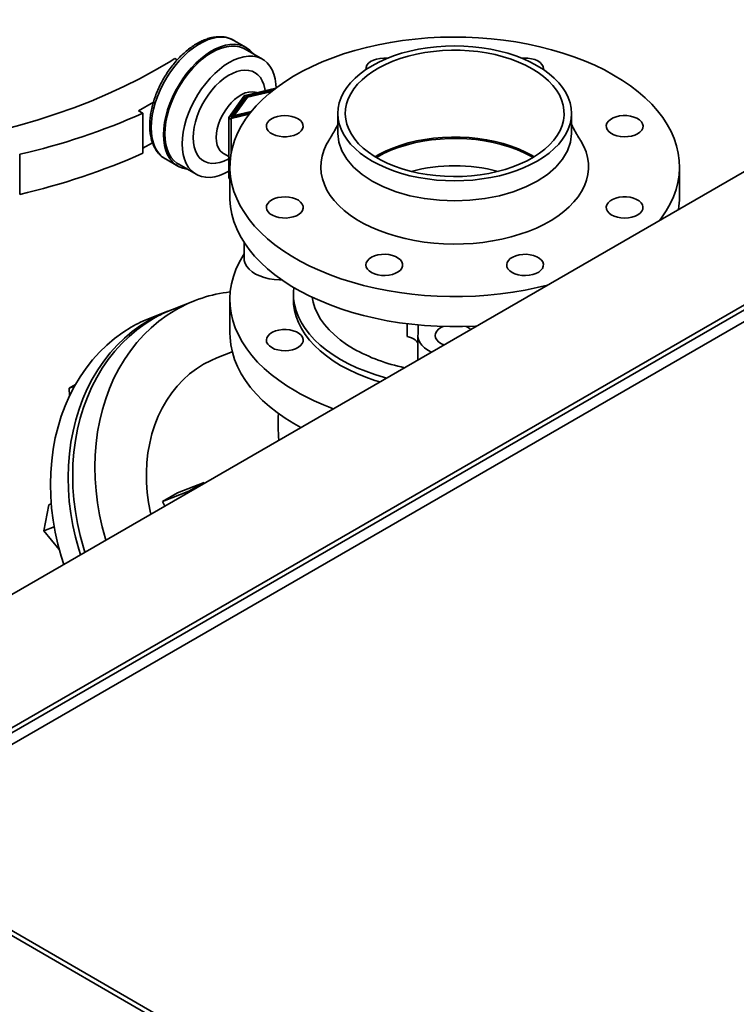
# Paper-space layout 'Blatt1' of a CAD drawing. Units: millimetres. Extents: x 0 to 14850, y 0 to 10500.
# Drawn here: x 10982 to 11232, y 4299 to 4643 of the extents above; entities that cross this region are included whole.
import ezdxf

# ---------------------------------------------------------------- set-up
doc = ezdxf.new("R2010")
doc.units = ezdxf.units.MM
doc.header["$LTSCALE"] = 25

psp = doc.layouts.new('Blatt1')

# ---------------------------------------------------------------- linework, layer by layer
at = {"color": 7, "linetype": 'Continuous', "lineweight": 35}
for p, q in [((11758.29, 4892.22), (10877.43, 4383.71)), ((11798.69, 4868.89), (10917.84, 4360.39)), ((11798.69, 4867.14), (10917.84, 4358.64)), ((10922.89, 4357.47), (11803.74, 4865.98)), ((11061.12, 4633.59), (11056.83, 4636.07)), ((11066.83, 4629.48), (11060.76, 4632.98)), ((11034.21, 4628.5), (11036.23, 4629.67)), ((11037.03, 4629.21), (11036.23, 4629.67)), ((11060.79, 4616.83), (11071.55, 4619.4)), ((11061.07, 4616.5), (11070.8, 4618.83)), ((11070.08, 4618.25), (11061.57, 4616.21)), ((11028.72, 4614.49), (11023.5, 4611.47)), ((11055.1, 4609.15), (11060.48, 4616.65)), ((11055.77, 4609.1), (11061.07, 4616.5)), ((11061.07, 4615.97), (11056.22, 4609.21)), ((11061.57, 4616.21), (11056.95, 4609.79)), ((11061.07, 4616.5), (11061.07, 4615.97)), ((11061.46, 4616.07), (11061.07, 4615.97)), ((11023.5, 4611.47), (11025.02, 4610.6)), ((11025.02, 4610.6), (11025.02, 4596.6)), ((11062.54, 4610.72), (11055.77, 4609.1)), ((11056.95, 4609.79), (11062.94, 4611.22)), ((11093.19, 4610.55), (11093.19, 4603.55)), ((11174.83, 4603.55), (11174.83, 4610.55)), ((11055.05, 4609.02), (11055.05, 4588.03)), ((11062.15, 4610.23), (11055.84, 4608.72)), ((11055.84, 4608.72), (11055.84, 4596.47)), ((11056.95, 4609.79), (11056.95, 4609.39)), ((11028.4, 4600.3), (11025.02, 4598.35)), ((10981.98, 4596.25), (10981.98, 4582.25)), ((11032.9, 4594.63), (11037.2, 4592.15)), ((11053.19, 4596.52), (11055.05, 4595.45)), ((11161.06, 4595.83), (11161.81, 4595.38)), ((11037.55, 4592.77), (11043.61, 4589.27)), ((11055.44, 4591.88), (11055.44, 4581.38)), ((11212.58, 4581.38), (11212.58, 4591.88)), ((11060.44, 4565.46), (11060.44, 4559.8)), ((11043.08, 4545.08), (11035.34, 4542.05)), ((11055.44, 4545.51), (11055.44, 4533.85)), ((11077.65, 4547.56), (11077.65, 4545.51)), ((11033.76, 4541.43), (11027.57, 4539)), ((11117.41, 4532.58), (11117.41, 4537.05)), ((11121.23, 4533.7), (11121.23, 4536.63)), ((11121.15, 4532.92), (11121.15, 4524.75)), ((11056.28, 4527.23), (11050.9, 4525.13)), ((10999.22, 4514.5), (11001.45, 4515.78)), ((11001.15, 4515.25), (10999.22, 4514.5)), ((10999.34, 4511.71), (10999.22, 4514.5)), ((11037.16, 4477.98), (11046.44, 4481.61)), ((11046.44, 4481.61), (11041.13, 4478.55)), ((11046.44, 4481.61), (11046.49, 4481.31)), ((11031.84, 4474.91), (11041.13, 4478.55)), ((11037.16, 4477.98), (11031.84, 4474.91)), ((11041.13, 4478.55), (11041.26, 4478.29)), ((10990.39, 4464.69), (10992.16, 4473.76)), ((10992.16, 4473.76), (10993, 4474.09)), ((11032.66, 4473.32), (11031.84, 4474.91)), ((10994.03, 4466.12), (10990.39, 4464.69)), ((10995.83, 4458.12), (10990.39, 4464.69)), ((11412.81, 4072.89), (10875.92, 4382.84)), ((10922.89, 4357.47), (11419.88, 4070.56))]:
    psp.add_line(p, q, dxfattribs=at)
at = {"color": 7, "linetype": 'Continuous', "lineweight": 35, "flags": 128}
for points in [[(11027.95, 4605.58), (11028.03, 4607.64), (11028.3, 4609.78), (11028.75, 4611.99), (11029.36, 4614.22), (11030.14, 4616.47), (11031.08, 4618.71), (11032.16, 4620.91), (11033.37, 4623.05), (11034.71, 4625.11), (11036.16, 4627.07), (11037.69, 4628.9), (11039.31, 4630.59), (11040.98, 4632.12), (11042.69, 4633.47), (11044.43, 4634.63), (11046.17, 4635.58), (11047.9, 4636.32), (11049.59, 4636.84), (11051.24, 4637.13), (11052.82, 4637.19), (11054.31, 4637.01), (11055.7, 4636.61), (11056.83, 4636.07)], [(11032.24, 4603.1), (11032.33, 4605.16), (11032.6, 4607.31), (11033.04, 4609.51), (11033.65, 4611.74), (11034.43, 4613.99), (11035.37, 4616.23), (11036.45, 4618.43), (11037.67, 4620.57), (11039, 4622.64), (11040.45, 4624.59), (11041.99, 4626.43), (11043.6, 4628.12), (11045.27, 4629.64), (11046.99, 4630.99), (11048.72, 4632.15), (11050.46, 4633.1), (11052.19, 4633.84), (11053.89, 4634.36), (11055.53, 4634.65), (11057.11, 4634.71), (11058.6, 4634.53), (11060, 4634.13), (11061.28, 4633.5), (11062.43, 4632.66), (11063.44, 4631.6), (11063.67, 4631.3)], [(11189.57, 4623.95), (11186.34, 4625.72), (11182.94, 4627.37), (11179.38, 4628.91), (11175.68, 4630.34), (11171.84, 4631.64), (11167.89, 4632.81), (11163.82, 4633.85), (11159.66, 4634.75), (11155.42, 4635.52), (11151.11, 4636.15), (11146.74, 4636.64), (11142.33, 4636.98), (11137.9, 4637.18), (11133.46, 4637.24), (11129.01, 4637.15), (11124.58, 4636.91), (11120.19, 4636.53), (11115.83, 4636.01), (11111.54, 4635.34), (11107.31, 4634.54), (11103.17, 4633.6), (11099.14, 4632.53), (11095.21, 4631.32), (11091.4, 4629.99), (11087.74, 4628.54), (11084.22, 4626.97), (11080.86, 4625.29), (11077.67, 4623.5), (11074.66, 4621.61), (11071.85, 4619.62), (11069.23, 4617.55), (11066.82, 4615.39), (11064.62, 4613.16), (11062.65, 4610.86), (11060.9, 4608.5), (11059.39, 4606.08), (11058.12, 4603.62), (11057.09, 4601.12), (11056.31, 4598.6), (11055.77, 4596.05), (11055.49, 4593.49), (11055.46, 4590.92), (11055.68, 4588.35), (11056.15, 4585.8), (11056.87, 4583.27), (11057.84, 4580.76), (11059.05, 4578.29), (11060.5, 4575.87), (11062.19, 4573.49), (11064.1, 4571.18), (11066.25, 4568.93), (11068.6, 4566.75), (11071.17, 4564.65), (11073.94, 4562.64), (11076.9, 4560.73), (11080.05, 4558.91), (11083.36, 4557.2), (11086.84, 4555.61), (11090.47, 4554.12), (11094.25, 4552.76), (11098.14, 4551.53), (11102.16, 4550.42), (11106.27, 4549.44), (11110.47, 4548.61), (11114.75, 4547.91), (11119.09, 4547.35), (11123.48, 4546.93), (11127.9, 4546.66), (11132.34, 4546.53), (11136.79, 4546.55), (11141.23, 4546.72), (11145.64, 4547.02), (11150.02, 4547.47), (11154.35, 4548.07), (11158.61, 4548.8), (11162.79, 4549.68), (11166.49, 4550.58)], [(11032.74, 4603.39), (11032.83, 4605.43), (11033.1, 4607.54), (11033.55, 4609.72), (11034.16, 4611.92), (11034.94, 4614.14), (11035.88, 4616.35), (11036.96, 4618.51), (11038.17, 4620.62), (11039.51, 4622.64), (11040.95, 4624.55), (11042.48, 4626.33), (11044.09, 4627.97), (11045.75, 4629.44), (11047.44, 4630.73), (11049.16, 4631.83), (11050.87, 4632.71), (11052.57, 4633.38), (11054.23, 4633.83), (11055.84, 4634.04), (11057.37, 4634.02), (11058.81, 4633.78), (11060.14, 4633.3), (11060.76, 4632.98)], [(11162.88, 4627.21), (11160.52, 4628.46), (11158.01, 4629.61), (11155.34, 4630.64), (11152.54, 4631.54), (11149.63, 4632.32), (11146.63, 4632.96), (11143.54, 4633.46), (11140.4, 4633.82), (11137.21, 4634.04), (11134.01, 4634.11), (11130.81, 4634.04), (11127.63, 4633.82), (11124.48, 4633.46), (11121.4, 4632.96), (11118.39, 4632.32), (11115.48, 4631.54), (11112.68, 4630.64), (11110.02, 4629.61), (11107.5, 4628.46), (11105.15, 4627.21), (11102.97, 4625.85), (11100.99, 4624.4), (11099.21, 4622.86), (11097.64, 4621.24), (11096.3, 4619.56), (11095.19, 4617.83), (11094.32, 4616.05), (11093.69, 4614.23), (11093.32, 4612.39), (11093.19, 4610.55), (11093.32, 4608.7), (11093.69, 4606.86), (11094.32, 4605.04), (11095.19, 4603.26), (11096.3, 4601.53), (11097.64, 4599.85), (11099.21, 4598.23), (11100.99, 4596.69), (11102.97, 4595.24), (11105.15, 4593.88), (11107.5, 4592.63), (11110.02, 4591.48), (11112.68, 4590.45), (11115.48, 4589.55), (11118.39, 4588.77), (11121.4, 4588.13), (11124.48, 4587.63), (11127.63, 4587.27), (11130.81, 4587.05), (11134.01, 4586.98), (11137.21, 4587.05), (11140.4, 4587.27), (11143.54, 4587.63), (11146.63, 4588.13), (11149.63, 4588.77), (11152.54, 4589.55), (11155.34, 4590.45), (11158.01, 4591.48), (11160.52, 4592.63), (11162.88, 4593.88), (11165.05, 4595.24), (11167.04, 4596.69), (11168.82, 4598.23), (11170.38, 4599.85), (11171.73, 4601.53), (11172.83, 4603.26), (11173.7, 4605.04), (11174.33, 4606.86), (11174.71, 4608.7), (11174.83, 4610.55), (11174.71, 4612.39), (11174.33, 4614.23), (11173.7, 4616.05), (11172.83, 4617.83), (11171.73, 4619.56), (11170.38, 4621.24), (11168.82, 4622.86), (11167.04, 4624.4), (11165.05, 4625.85), (11162.88, 4627.21)], [(11161.06, 4626.16), (11158.76, 4627.38), (11156.3, 4628.49), (11153.7, 4629.48), (11150.96, 4630.34), (11148.11, 4631.07), (11145.16, 4631.67), (11142.14, 4632.12), (11139.07, 4632.43), (11135.96, 4632.6), (11132.84, 4632.62), (11129.73, 4632.49), (11126.64, 4632.21), (11123.61, 4631.79), (11120.64, 4631.23), (11117.77, 4630.54), (11115, 4629.71), (11112.36, 4628.75), (11109.86, 4627.67), (11107.52, 4626.47), (11105.36, 4625.18), (11103.39, 4623.78), (11101.62, 4622.29), (11100.07, 4620.73), (11098.75, 4619.1), (11097.66, 4617.41), (11096.81, 4615.68), (11096.21, 4613.91), (11095.86, 4612.12), (11095.76, 4610.32), (11095.92, 4608.52), (11096.33, 4606.74), (11097, 4604.98), (11097.91, 4603.25), (11099.06, 4601.58), (11100.44, 4599.96), (11102.05, 4598.42), (11103.86, 4596.95), (11105.88, 4595.58), (11108.09, 4594.31), (11110.47, 4593.14), (11113, 4592.09), (11115.68, 4591.17), (11118.48, 4590.37), (11121.38, 4589.7), (11124.36, 4589.18), (11127.41, 4588.8), (11130.5, 4588.56), (11133.62, 4588.47), (11136.74, 4588.52), (11139.84, 4588.72), (11142.9, 4589.07), (11145.91, 4589.56), (11148.83, 4590.19), (11151.65, 4590.95), (11154.36, 4591.85), (11156.93, 4592.87), (11159.35, 4594.01), (11161.6, 4595.25), (11163.67, 4596.6), (11165.54, 4598.04), (11167.2, 4599.57), (11168.64, 4601.17), (11169.85, 4602.83), (11170.82, 4604.54), (11171.55, 4606.29), (11172.02, 4608.07), (11172.24, 4609.87), (11172.21, 4611.67), (11171.93, 4613.46), (11171.39, 4615.24), (11170.6, 4616.98), (11169.57, 4618.68), (11168.3, 4620.33), (11166.81, 4621.91), (11165.09, 4623.41), (11163.17, 4624.83), (11161.06, 4626.16)], [(10975.47, 4604.68), (10982.04, 4606.42), (10988.48, 4608.31), (10994.78, 4610.35), (11000.94, 4612.54), (11006.94, 4614.87), (11012.76, 4617.33), (11018.41, 4619.93), (11023.88, 4622.67), (11029.15, 4625.52), (11034.21, 4628.5)], [(11038.8, 4599.9), (11038.89, 4601.93), (11039.16, 4604.04), (11039.61, 4606.22), (11040.22, 4608.42), (11041, 4610.64), (11041.94, 4612.85), (11043.02, 4615.01), (11044.24, 4617.12), (11045.57, 4619.14), (11047.01, 4621.05), (11048.54, 4622.83), (11050.15, 4624.47), (11051.81, 4625.94), (11053.5, 4627.23), (11055.22, 4628.33), (11056.94, 4629.21), (11058.63, 4629.88), (11060.29, 4630.33), (11061.9, 4630.54), (11063.43, 4630.53), (11064.87, 4630.28), (11066.2, 4629.8), (11067.42, 4629.1), (11068.5, 4628.18), (11069.44, 4627.06), (11070.22, 4625.74), (11070.83, 4624.24), (11071.28, 4622.58), (11071.54, 4620.78), (11071.63, 4619.42)], [(11110.53, 4629.82), (11109.25, 4629.88), (11107.96, 4629.78), (11106.73, 4629.54), (11105.61, 4629.16), (11104.64, 4628.66), (11103.87, 4628.05), (11103.33, 4627.37), (11103.03, 4626.64), (11103, 4625.89), (11103, 4625.87)], [(11165.02, 4625.87), (11165.04, 4626.17), (11164.91, 4626.92), (11164.52, 4627.63), (11163.89, 4628.29), (11163.04, 4628.86), (11162.01, 4629.32), (11160.85, 4629.65), (11159.59, 4629.84), (11158.29, 4629.87), (11157.49, 4629.82)], [(11042.59, 4602.08), (11042.68, 4603.86), (11042.95, 4605.71), (11043.38, 4607.62), (11043.99, 4609.54), (11044.75, 4611.47), (11045.65, 4613.37), (11046.7, 4615.21), (11047.86, 4616.97), (11049.12, 4618.62), (11050.47, 4620.14), (11051.89, 4621.52), (11053.36, 4622.72), (11054.85, 4623.73), (11056.34, 4624.54), (11057.82, 4625.14), (11059.26, 4625.52), (11060.65, 4625.67), (11061.96, 4625.59), (11063.18, 4625.29), (11064.28, 4624.76), (11065.26, 4624.01), (11066.09, 4623.06), (11066.77, 4621.92), (11067.3, 4620.6), (11067.65, 4619.13), (11067.74, 4618.49)], [(11205.56, 4573.13), (11206.28, 4574.08), (11207.91, 4576.47), (11209.3, 4578.91), (11210.45, 4581.39), (11211.36, 4583.9), (11212.01, 4586.44), (11212.42, 4589), (11212.58, 4591.56), (11212.49, 4594.13), (11212.14, 4596.69), (11211.54, 4599.23), (11210.7, 4601.75), (11209.61, 4604.24), (11208.28, 4606.69), (11206.71, 4609.09), (11204.9, 4611.44), (11202.87, 4613.72), (11200.62, 4615.94), (11198.16, 4618.07), (11195.49, 4620.13), (11192.62, 4622.09), (11189.57, 4623.95)], [(11050.67, 4602.08), (11050.77, 4603.58), (11051.04, 4605.15), (11051.49, 4606.76), (11052.1, 4608.38), (11052.87, 4609.96), (11053.77, 4611.49), (11054.79, 4612.92), (11055.9, 4614.23), (11057.09, 4615.38), (11058.32, 4616.35), (11059.57, 4617.13), (11060.82, 4617.69), (11062.03, 4618.02), (11063.19, 4618.12), (11064.26, 4617.99), (11064.84, 4617.8)], [(11055.84, 4608.72), (11055.68, 4608.7), (11055.51, 4608.7), (11055.36, 4608.73), (11055.22, 4608.79), (11055.12, 4608.87), (11055.06, 4608.96), (11055.06, 4609.06), (11055.1, 4609.15)], [(11074.62, 4609.79), (11073.32, 4609.72), (11072.08, 4609.49), (11070.95, 4609.13), (11069.96, 4608.64), (11069.16, 4608.05), (11068.59, 4607.37), (11068.26, 4606.65), (11068.2, 4605.9), (11068.4, 4605.15), (11068.85, 4604.45), (11069.54, 4603.81), (11070.43, 4603.27), (11071.5, 4602.84), (11072.69, 4602.54), (11073.97, 4602.39), (11075.27, 4602.39), (11076.54, 4602.54), (11077.74, 4602.84), (11078.81, 4603.27), (11079.7, 4603.81), (11080.39, 4604.45), (11080.84, 4605.15), (11081.04, 4605.9), (11080.97, 4606.65), (11080.65, 4607.37), (11080.07, 4608.05), (11079.28, 4608.64), (11078.29, 4609.13), (11077.15, 4609.49), (11075.91, 4609.72), (11074.62, 4609.79)], [(11197.95, 4603.46), (11198.77, 4604.04), (11199.37, 4604.71), (11199.73, 4605.43), (11199.83, 4606.18), (11199.67, 4606.92), (11199.25, 4607.63), (11198.59, 4608.28), (11197.71, 4608.84), (11196.66, 4609.28), (11195.48, 4609.6), (11194.22, 4609.76), (11192.92, 4609.78), (11191.64, 4609.65), (11190.43, 4609.37), (11189.34, 4608.96), (11188.42, 4608.43), (11187.71, 4607.8), (11187.22, 4607.1), (11186.99, 4606.37), (11187.03, 4605.61), (11187.32, 4604.88), (11187.86, 4604.2), (11188.63, 4603.6), (11189.6, 4603.09), (11190.72, 4602.71), (11191.95, 4602.47), (11193.24, 4602.37), (11194.54, 4602.43), (11195.79, 4602.64), (11196.94, 4602.98), (11197.95, 4603.46)], [(11032.9, 4594.63), (11032.16, 4595.11), (11031.08, 4596.07), (11030.14, 4597.22), (11029.36, 4598.57), (11028.75, 4600.1), (11028.3, 4601.79), (11028.03, 4603.62), (11027.95, 4605.58)], [(11093.19, 4603.55), (11093.54, 4600.47), (11094.58, 4597.45), (11096.3, 4594.53), (11098.66, 4591.76), (11101.63, 4589.2), (11105.15, 4586.88), (11109.16, 4584.85), (11113.6, 4583.14), (11118.39, 4581.77), (11123.45, 4580.78), (11128.68, 4580.18), (11134.01, 4579.98), (11139.34, 4580.18), (11144.58, 4580.78), (11149.63, 4581.77), (11154.42, 4583.14), (11158.86, 4584.85), (11162.88, 4586.88), (11166.4, 4589.2), (11169.36, 4591.76), (11171.73, 4594.53), (11173.44, 4597.45), (11174.48, 4600.47), (11174.83, 4603.55), (11174.83, 4603.55)], [(11040.45, 4591.09), (11040.45, 4591.09), (11039, 4591.38), (11037.67, 4591.9), (11036.45, 4592.64), (11035.37, 4593.59), (11034.43, 4594.75), (11033.65, 4596.1), (11033.04, 4597.62), (11032.6, 4599.31), (11032.33, 4601.15), (11032.24, 4603.1)], [(11037.55, 4592.77), (11036.96, 4593.14), (11035.88, 4594.06), (11034.94, 4595.19), (11034.16, 4596.5), (11033.55, 4598), (11033.1, 4599.66), (11032.83, 4601.46), (11032.74, 4603.39)], [(11055.05, 4594.7), (11054.85, 4594.58), (11053.36, 4593.87), (11051.89, 4593.38), (11050.47, 4593.12), (11049.12, 4593.08), (11047.86, 4593.28), (11046.7, 4593.69), (11045.65, 4594.33), (11044.75, 4595.18), (11043.99, 4596.23), (11043.38, 4597.46), (11042.95, 4598.86), (11042.68, 4600.41), (11042.59, 4602.08)], [(11053.2, 4596.52), (11052.87, 4596.73), (11052.1, 4597.43), (11051.49, 4598.34), (11051.04, 4599.44), (11050.77, 4600.69), (11050.67, 4602.08)], [(11089.99, 4601.02), (11089.13, 4599.51), (11088.28, 4597.58), (11087.67, 4595.61), (11087.32, 4593.63), (11087.23, 4591.63), (11087.39, 4589.64), (11087.8, 4587.66), (11088.47, 4585.7), (11089.38, 4583.77), (11090.54, 4581.89), (11091.94, 4580.07), (11093.57, 4578.31), (11095.41, 4576.62), (11097.47, 4575.01), (11099.73, 4573.5), (11102.17, 4572.09), (11104.79, 4570.79), (11107.57, 4569.6), (11110.49, 4568.53), (11113.54, 4567.59), (11116.71, 4566.79), (11119.97, 4566.12), (11123.3, 4565.59), (11126.69, 4565.21), (11130.13, 4564.97), (11133.58, 4564.87), (11137.04, 4564.93), (11140.48, 4565.13), (11143.88, 4565.48), (11147.23, 4565.97), (11150.51, 4566.61), (11153.7, 4567.38), (11156.78, 4568.29), (11159.73, 4569.32), (11162.55, 4570.48), (11165.21, 4571.75), (11167.7, 4573.14), (11170.01, 4574.63), (11172.11, 4576.21), (11174.02, 4577.88), (11175.7, 4579.62), (11177.15, 4581.43), (11178.37, 4583.3), (11179.35, 4585.21), (11180.08, 4587.16), (11180.56, 4589.14), (11180.78, 4591.13), (11180.75, 4593.13), (11180.46, 4595.12), (11179.92, 4597.09), (11179.13, 4599.03), (11178.09, 4600.94), (11178.03, 4601.03)], [(11106.21, 4595.38), (11107.52, 4596.15), (11109.86, 4597.34), (11112.36, 4598.42), (11115, 4599.38), (11117.77, 4600.21), (11120.64, 4600.91), (11123.61, 4601.47), (11126.64, 4601.88), (11129.73, 4602.16), (11132.84, 4602.29), (11135.96, 4602.27), (11139.07, 4602.1), (11142.14, 4601.79), (11145.16, 4601.34), (11148.11, 4600.74), (11150.96, 4600.01), (11153.7, 4599.15), (11156.3, 4598.16), (11158.76, 4597.05), (11161.06, 4595.83)], [(11106.6, 4595.14), (11106.87, 4595.3), (11109.18, 4596.52), (11111.64, 4597.64), (11114.26, 4598.63), (11117.01, 4599.5), (11119.87, 4600.23), (11122.82, 4600.83), (11125.85, 4601.28), (11128.94, 4601.59), (11132.05, 4601.76), (11135.19, 4601.78), (11138.31, 4601.65), (11141.4, 4601.37), (11144.45, 4600.95), (11147.42, 4600.39), (11150.31, 4599.69), (11153.09, 4598.86), (11155.74, 4597.9), (11158.24, 4596.81), (11160.59, 4595.62), (11161.42, 4595.14)], [(11055.05, 4590.32), (11053.5, 4589.53), (11051.81, 4588.86), (11050.15, 4588.42), (11048.54, 4588.2), (11047.01, 4588.22), (11045.57, 4588.47), (11044.24, 4588.94), (11043.02, 4589.65), (11041.94, 4590.56), (11041, 4591.69), (11040.22, 4593), (11039.61, 4594.5), (11039.16, 4596.16), (11038.89, 4597.97), (11038.8, 4599.9)], [(11055.44, 4581.38), (11055.46, 4580.42), (11055.68, 4577.86), (11056.15, 4575.3), (11056.87, 4572.77), (11057.84, 4570.26), (11059.05, 4567.79), (11060.5, 4565.37), (11062.19, 4562.99), (11064.1, 4560.68), (11066.25, 4558.43), (11068.6, 4556.25), (11071.17, 4554.15), (11073.94, 4552.15), (11076.9, 4550.23), (11080.05, 4548.42), (11083.36, 4546.71), (11086.84, 4545.11), (11090.47, 4543.62), (11094.25, 4542.26), (11098.14, 4541.03), (11102.16, 4539.92), (11106.27, 4538.95), (11110.47, 4538.11), (11114.75, 4537.41), (11119.09, 4536.85), (11123.48, 4536.43), (11127.9, 4536.16), (11132.34, 4536.04), (11136.79, 4536.05), (11141.23, 4536.22), (11141.65, 4536.24)], [(11070.07, 4580.3), (11069.25, 4579.72), (11068.65, 4579.06), (11068.29, 4578.33), (11068.19, 4577.59), (11068.36, 4576.84), (11068.78, 4576.13), (11069.44, 4575.48), (11070.31, 4574.93), (11071.36, 4574.48), (11072.54, 4574.17), (11073.81, 4574), (11075.11, 4573.98), (11076.39, 4574.11), (11077.6, 4574.39), (11078.68, 4574.8), (11079.6, 4575.33), (11080.32, 4575.96), (11080.8, 4576.66), (11081.03, 4577.4), (11081, 4578.15), (11080.7, 4578.88), (11080.16, 4579.56), (11079.39, 4580.17), (11078.42, 4580.67), (11077.3, 4581.05), (11076.07, 4581.29), (11074.78, 4581.39), (11073.48, 4581.33), (11072.23, 4581.13), (11071.08, 4580.78), (11070.07, 4580.3)], [(11193.4, 4573.97), (11194.7, 4574.04), (11195.94, 4574.27), (11197.08, 4574.63), (11198.06, 4575.12), (11198.86, 4575.72), (11199.43, 4576.39), (11199.76, 4577.12), (11199.82, 4577.87), (11199.63, 4578.61), (11199.18, 4579.31), (11198.49, 4579.95), (11197.59, 4580.5), (11196.52, 4580.92), (11195.33, 4581.22), (11194.05, 4581.37), (11192.75, 4581.37), (11191.48, 4581.22), (11190.28, 4580.92), (11189.22, 4580.5), (11188.32, 4579.95), (11187.63, 4579.31), (11187.18, 4578.61), (11186.98, 4577.87), (11187.05, 4577.12), (11187.38, 4576.39), (11187.95, 4575.72), (11188.74, 4575.12), (11189.73, 4574.63), (11190.87, 4574.27), (11192.11, 4574.04), (11193.4, 4573.97)], [(11078.45, 4513.44), (11075.4, 4515.31), (11072.53, 4517.27), (11069.86, 4519.32), (11067.4, 4521.46), (11065.15, 4523.67), (11063.12, 4525.96), (11061.31, 4528.3), (11059.74, 4530.71), (11058.41, 4533.16), (11057.32, 4535.64), (11056.48, 4538.16), (11055.88, 4540.71), (11055.54, 4543.27), (11055.44, 4545.83), (11055.6, 4548.4), (11056.01, 4550.96), (11056.67, 4553.5), (11057.57, 4556.01), (11058.72, 4558.49), (11060.12, 4560.93), (11060.44, 4561.44)], [(11073.6, 4552.38), (11072.81, 4552.39), (11070.97, 4552.5), (11069.17, 4552.77), (11067.47, 4553.19), (11065.88, 4553.74), (11064.45, 4554.42), (11063.2, 4555.21), (11062.16, 4556.09), (11061.35, 4557.06), (11060.79, 4558.08), (11060.49, 4559.13), (11060.44, 4559.8)], [(11102.98, 4557.6), (11103.11, 4556.85), (11103.5, 4556.13), (11104.13, 4555.48), (11104.98, 4554.91), (11106.01, 4554.45), (11107.18, 4554.12), (11108.44, 4553.93), (11109.74, 4553.89), (11111.02, 4554), (11112.24, 4554.26), (11113.35, 4554.66), (11114.29, 4555.18), (11115.03, 4555.79), (11115.54, 4556.48), (11115.81, 4557.22), (11115.81, 4557.97), (11115.54, 4558.71), (11115.03, 4559.4), (11114.29, 4560.01), (11113.35, 4560.53), (11112.24, 4560.93), (11111.02, 4561.19), (11109.74, 4561.3), (11108.44, 4561.26), (11107.18, 4561.08), (11106.01, 4560.74), (11104.98, 4560.29), (11104.13, 4559.72), (11103.5, 4559.06), (11103.11, 4558.34), (11102.98, 4557.6)], [(11154.07, 4554.97), (11155.07, 4554.5), (11156.23, 4554.15), (11157.48, 4553.94), (11158.78, 4553.89), (11160.07, 4553.98), (11161.3, 4554.22), (11162.42, 4554.6), (11163.38, 4555.11), (11164.15, 4555.71), (11164.7, 4556.39), (11164.99, 4557.13), (11165.02, 4557.88), (11164.79, 4558.62), (11164.31, 4559.31), (11163.59, 4559.94), (11162.67, 4560.47), (11161.59, 4560.88), (11160.38, 4561.16), (11159.1, 4561.3), (11157.8, 4561.28), (11156.53, 4561.11), (11155.35, 4560.79), (11154.3, 4560.35), (11153.43, 4559.79), (11152.77, 4559.14), (11152.35, 4558.43), (11152.19, 4557.69), (11152.28, 4556.94), (11152.64, 4556.22), (11153.24, 4555.55), (11154.07, 4554.97)], [(11110.18, 4518.07), (11109.44, 4518.28), (11106.11, 4519.29), (11102.9, 4520.43), (11099.83, 4521.69), (11096.91, 4523.06), (11094.16, 4524.55), (11091.59, 4526.14), (11089.2, 4527.82), (11087.02, 4529.59), (11085.05, 4531.45), (11083.29, 4533.37), (11081.77, 4535.36), (11080.47, 4537.4), (11079.42, 4539.49), (11078.6, 4541.61), (11078.04, 4543.76), (11077.72, 4545.92), (11077.66, 4548.1), (11077.78, 4549.7)], [(11077.65, 4545.51), (11077.72, 4543.88), (11078.04, 4541.72), (11078.6, 4539.57), (11079.42, 4537.44), (11080.47, 4535.36), (11081.77, 4533.32), (11083.29, 4531.33), (11085.05, 4529.4), (11087.02, 4527.55), (11089.2, 4525.78), (11091.59, 4524.1), (11094.16, 4522.51), (11096.91, 4521.02), (11099.83, 4519.65), (11102.9, 4518.39), (11106.11, 4517.25), (11107.81, 4516.71)], [(11098.66, 4528.31), (11096.22, 4529.82), (11093.98, 4531.42), (11091.95, 4533.12), (11090.13, 4534.89), (11088.53, 4536.73), (11087.16, 4538.63), (11086.04, 4540.59), (11085.15, 4542.59), (11084.52, 4544.61), (11084.19, 4546.31)], [(11036.51, 4541.91), (11033.53, 4540.05), (11030.67, 4537.96), (11027.95, 4535.67), (11025.37, 4533.17), (11022.95, 4530.48), (11020.69, 4527.61), (11018.59, 4524.56), (11016.68, 4521.34), (11014.94, 4517.97), (11013.4, 4514.46), (11012.05, 4510.83), (11010.9, 4507.07), (11009.95, 4503.21), (11009.21, 4499.26), (11008.67, 4495.23), (11008.35, 4491.14), (11008.24, 4487), (11008.34, 4482.83), (11008.66, 4478.63), (11009.18, 4474.43), (11009.91, 4470.24), (11010.85, 4466.07), (11012, 4461.94), (11012.14, 4461.48)], [(11027.18, 4538.26), (11024.2, 4536.39), (11021.35, 4534.31), (11018.62, 4532.02), (11016.05, 4529.52), (11013.62, 4526.83), (11011.36, 4523.95), (11009.27, 4520.9), (11007.35, 4517.69), (11005.62, 4514.32), (11004.07, 4510.81), (11002.72, 4507.17), (11001.57, 4503.42), (11000.62, 4499.56), (10999.88, 4495.61), (10999.35, 4491.58), (10999.03, 4487.49), (10998.92, 4483.35), (10999.02, 4479.18), (10999.33, 4474.98), (10999.86, 4470.78), (11000.59, 4466.59), (11001.53, 4462.42), (11002.67, 4458.29), (11003.28, 4456.36)], [(11028.77, 4538.88), (11025.79, 4537.02), (11022.93, 4534.93), (11020.21, 4532.64), (11017.63, 4530.14), (11015.21, 4527.45), (11012.95, 4524.58), (11010.85, 4521.53), (11008.94, 4518.31), (11007.2, 4514.94), (11005.66, 4511.43), (11004.31, 4507.8), (11003.16, 4504.04), (11002.21, 4500.18), (11001.47, 4496.23), (11000.94, 4492.2), (11000.61, 4488.11), (11000.5, 4483.97), (11000.6, 4479.8), (11000.92, 4475.6), (11001.44, 4471.4), (11002.17, 4467.21), (11003.11, 4463.04), (11004.26, 4458.91), (11004.78, 4457.23)], [(11020.99, 4535.84), (11018.01, 4533.97), (11015.15, 4531.89), (11012.43, 4529.59), (11009.86, 4527.1), (11007.43, 4524.4), (11005.17, 4521.53), (11003.08, 4518.48), (11001.16, 4515.26), (10999.43, 4511.9), (10997.88, 4508.39), (10996.53, 4504.75), (10995.38, 4500.99), (10994.43, 4497.13), (10993.69, 4493.18), (10993.16, 4489.16), (10992.84, 4485.07), (10992.73, 4480.93), (10992.83, 4476.75), (10993.14, 4472.56), (10993.67, 4468.36), (10994.4, 4464.16), (10995.34, 4460), (10996.48, 4455.86), (10997.41, 4452.97)], [(11070.07, 4528.69), (11069.25, 4529.27), (11068.65, 4529.94), (11068.29, 4530.66), (11068.19, 4531.41), (11068.36, 4532.15), (11068.78, 4532.86), (11069.44, 4533.51), (11070.31, 4534.07), (11071.36, 4534.51), (11072.54, 4534.82), (11073.81, 4534.99), (11075.11, 4535.01), (11076.39, 4534.88), (11077.6, 4534.6), (11078.68, 4534.19), (11079.6, 4533.66), (11080.32, 4533.03), (11080.8, 4532.33), (11081.03, 4531.59), (11081, 4530.84), (11080.7, 4530.11), (11080.16, 4529.43), (11079.39, 4528.82), (11078.42, 4528.32), (11077.3, 4527.94), (11076.07, 4527.7), (11074.78, 4527.6), (11073.48, 4527.66), (11072.23, 4527.87), (11071.08, 4528.21), (11070.07, 4528.69)], [(11130.01, 4536.08), (11129.21, 4535.69), (11128.37, 4535.1), (11127.74, 4534.42), (11127.36, 4533.68), (11127.23, 4532.92), (11127.36, 4532.15), (11127.74, 4531.42), (11128.37, 4530.74), (11129.21, 4530.15)], [(11080.23, 4500.78), (11077.78, 4502.17), (11074.76, 4504.06), (11071.94, 4506.04), (11069.31, 4508.12), (11066.89, 4510.27), (11064.68, 4512.51), (11062.7, 4514.81), (11060.94, 4517.17), (11059.42, 4519.59), (11058.14, 4522.05), (11057.11, 4524.55), (11056.32, 4527.08), (11055.78, 4529.63), (11055.49, 4532.2), (11055.44, 4533.85)], [(11121.15, 4529.99), (11120.96, 4530.47), (11120.63, 4530.94), (11120.18, 4531.37), (11119.61, 4531.76), (11118.95, 4532.1), (11118.21, 4532.37), (11117.41, 4532.58)], [(11125.91, 4527.16), (11124.68, 4527.81), (11123.51, 4528.64), (11122.55, 4529.55), (11121.83, 4530.54), (11121.37, 4531.57), (11121.16, 4532.64), (11121.23, 4533.7)], [(11129.21, 4530.15), (11130.24, 4529.66), (11130.25, 4529.66)], [(11050.9, 4525.13), (11048.86, 4524.25), (11046.25, 4522.89)], [(11121.17, 4524.42), (11121.16, 4524.47), (11121.15, 4524.75)], [(11046.25, 4522.89), (11043.75, 4521.3), (11041.38, 4519.5), (11039.15, 4517.49), (11037.06, 4515.28), (11035.14, 4512.88), (11033.39, 4510.31), (11031.81, 4507.58), (11030.42, 4504.7), (11029.22, 4501.68), (11028.22, 4498.54), (11027.42, 4495.3), (11026.82, 4491.96), (11026.44, 4488.56), (11026.26, 4485.09), (11026.3, 4481.59), (11026.55, 4478.06), (11027.02, 4474.53), (11027.68, 4471.01), (11027.8, 4470.51)]]:
    psp.add_lwpolyline(points, dxfattribs=at)
at = {"color": 7, "linetype": 'Continuous', "lineweight": 35}
for centre, radius, start, end in [((11060.88, 4616.31), 0.529, 100.2644, 139.7302), ((10928.19, 4829.32), 239.2, 282.9957, 293.8773), ((10928.19, 4815.33), 239.2, 282.9957, 293.8773), ((11134.01, 4532.81), 59.44, 75.2066, 104.7934), ((11055.45, 4588.12), 0.405, 193.1888, 268.9969), ((11186.2, 4581.39), 26.38, 350.3679, 359.9868), ((11060.87, 4499.68), 48.76, 96.2359, 119.9772), ((11051.47, 4496.21), 48.56, 110.3857, 120.011), ((11053.06, 4496.82), 48.57, 111.3924, 120.0103), ((11045.28, 4493.78), 48.57, 111.3924, 120.0103), ((11135.81, 4530.57), 5.93, 49.6135, 68.2637), ((11128.91, 4582.44), 62.01, 240.8017, 258.414), ((11121.27, 4588.38), 86.31, 240.2572, 249.8799), ((11130.43, 4501.99), 58.13, 176.3541, 185.5592)]:
    psp.add_arc(centre, radius, start, end, dxfattribs=at)
for points, knots in [([(11056.93, 4635.98), (11056.77, 4636.08), (11056.2, 4636.45), (11055.11, 4636.87), (11053.7, 4637.23), (11052.2, 4637.38), (11050.64, 4637.32), (11049.02, 4637.05), (11047.35, 4636.57), (11045.66, 4635.89), (11043.97, 4635), (11042.28, 4633.93), (11040.62, 4632.68), (11039, 4631.27), (11037.44, 4629.72), (11035.96, 4628.02), (11034.55, 4626.22), (11033.24, 4624.31), (11032.04, 4622.32), (11030.96, 4620.26), (11030, 4618.17), (11029.19, 4616.04), (11028.51, 4613.9), (11027.99, 4611.78), (11027.63, 4609.69), (11027.45, 4607.86), (11027.43, 4606.76), (11027.42, 4606.31)], [0, 0, 0, 0, 0.016067, 0.055411, 0.094765, 0.134433, 0.174644, 0.215482, 0.25689, 0.298718, 0.340796, 0.38298, 0.425161, 0.467292, 0.509362, 0.551373, 0.593334, 0.635261, 0.677171, 0.719082, 0.761008, 0.802966, 0.844974, 0.887051, 0.929213, 0.971471, 1, 1, 1, 1]), ([(11027.42, 4606.31), (11027.43, 4605.96), (11027.44, 4604.97), (11027.6, 4603.39), (11027.95, 4601.61), (11028.47, 4599.97), (11029.17, 4598.47), (11030.02, 4597.14), (11031.03, 4596.01), (11031.98, 4595.18), (11032.63, 4594.82), (11032.85, 4594.69)], [0, 0, 0, 0, 0.067039, 0.193672, 0.320376, 0.446639, 0.571904, 0.695562, 0.817187, 0.936779, 1, 1, 1, 1]), ([(11093.19, 4606.7), (11093.14, 4606.59), (11092.87, 4606.02), (11091.84, 4604.12), (11090.78, 4602.35), (11089.99, 4601.03)], [0, 0, 0, 0, 0.0590201, 0.2996061, 1, 1, 1, 1]), ([(11178.03, 4601.03), (11177.2, 4602.39), (11176.01, 4604.31), (11175.1, 4606.22), (11174.83, 4606.78)], [0, 0, 0, 0, 0.7059367, 1, 1, 1, 1])]:
    psp.add_open_spline(points, degree=3, knots=knots, dxfattribs=at)

doc.saveas('drawing.dxf')
